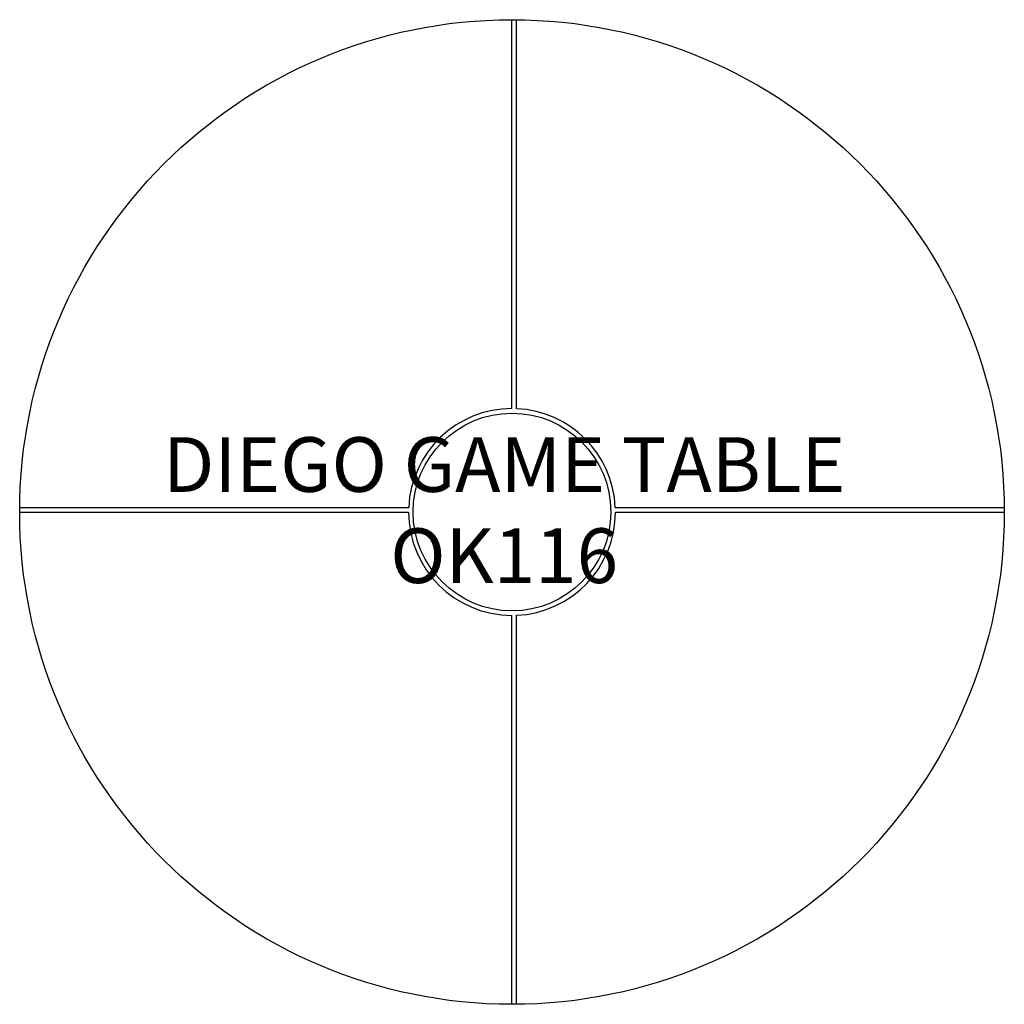
# Model space of a CAD drawing. Units: inches. Extents: x 341.4 to 395.4, y 352.4 to 406.4.
import ezdxf

# ---------------------------------------------------------------- set-up
doc = ezdxf.new("R2010")
doc.units = ezdxf.units.IN
doc.header["$MEASUREMENT"] = 0
doc.layers.add('Outside', color=1, linetype='Continuous')
doc.layers.add('Text', color=3, linetype='Continuous')
doc.styles.get("Standard").update_dxf_attribs({"font": 'arial.ttf'})

# ---------------------------------------------------------------- blocks, each defined once
blk = doc.blocks.new('Diego Game Table - OK116')
at = {"layer": 'Outside'}
for p, q in [((-0.25, -21.329), (-0.25, 0)), ((0, -21.334), (0, 0)), ((-27.25, -26.75), (-5.916, -26.75)), ((-27.25, -27), (-5.921, -27)), ((5.416, -26.75), (26.75, -26.75)), ((5.421, -27), (26.75, -27)), ((-0.25, -54), (-0.25, -32.671)), ((0, -54), (0, -32.666))]:
    blk.add_line(p, q, dxfattribs=at)
for radius in [27, 5.421]:
    blk.add_circle((-0.25, -27), radius, dxfattribs=at)
for start, end in [(90, 177.4736), (2.5264, 87.4736), (180, 270), (272.5264, 0)]:
    blk.add_arc((-0.25, -27), 5.671, start, end, dxfattribs=at)
at = {"layer": 'Text', "insert": (-0.68, -26.897), "char_height": 3, "attachment_point": 5}
blk.add_mtext_dynamic_manual_height_columns('DIEGO GAME TABLE\\POK116', width=68.49759, gutter_width=15, heights=[0], dxfattribs=at)

msp = doc.modelspace()

# ---------------------------------------------------------------- block references
at = {"layer": 'Outside'}
msp.add_blockref('Diego Game Table - OK116', (368.621, 406.402), dxfattribs=at)

doc.saveas('drawing.dxf')
